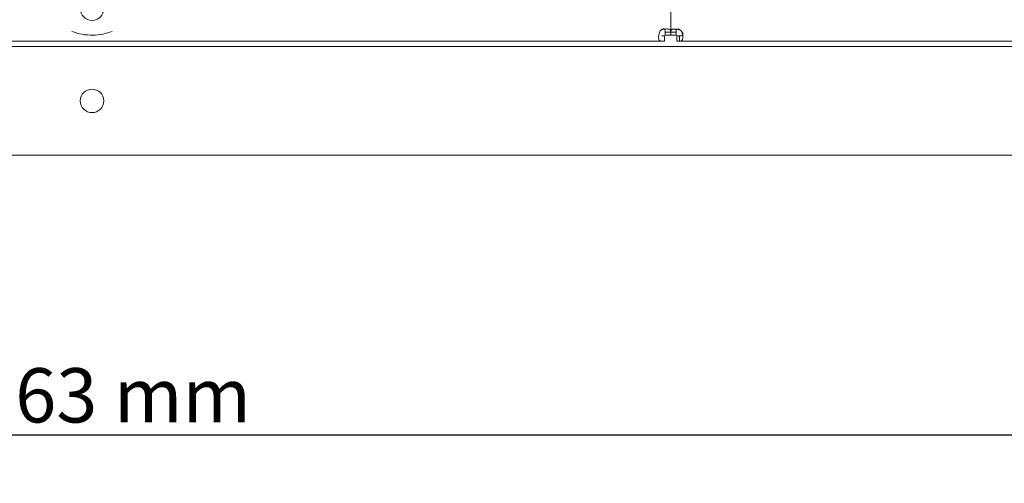
# Model space of a CAD drawing. Units: millimetres. Extents: x -1859 to 261, y -283 to 388.
# Drawn here: x -1047 to -775, y -283 to -155 of the extents above; entities that cross this region are included whole.
import ezdxf

# ---------------------------------------------------------------- set-up
doc = ezdxf.new("R2010")
doc.units = ezdxf.units.MM
doc.header["$PDSIZE"] = -1
doc.layers.add('Cotas', color=1, linetype='Continuous')
doc.dimstyles.new('ISO-25', dxfattribs={"dimtxt": 2.5, "dimasz": 2.5, "dimexe": 1.25, "dimexo": 0.625, "dimtad": 1, "dimdec": 0, "dimtxsty": 'Standard', "dimcen": 2.5, "dimadec": 0, "dimazin": 0, "dimtfac": 1, "dimtdec": 0, "dimtmove": 0, "dimatfit": 3, "dimfxl": 0, "dimarcsym": 0})

# ---------------------------------------------------------------- blocks, each defined once
blk = doc.blocks.new('*D4')
at = {"layer": 'Cotas', "color": 0, "lineweight": -2}
for p, q in [((-1858.67, -192.31), (-1858.67, -270.83)), ((-195.67, -192.31), (-195.67, -270.83)), ((-1848.67, -269.83), (-205.67, -269.83))]:
    blk.add_line(p, q, dxfattribs=at)
at = {"layer": 'Cotas', "color": 0}
for points in [[(-1848.67, -268.16), (-1848.67, -271.5), (-1858.67, -269.83)], [(-205.67, -268.16), (-205.67, -271.5), (-195.67, -269.83)]]:
    blk.add_solid(points, dxfattribs=at)
at = {"layer": 'Defpoints', "color": 0}
for p in [(-1858.67, -191.31), (-195.67, -191.31), (-195.67, -269.83)]:
    blk.add_point(p, dxfattribs=at)
at = {"layer": 'Cotas', "color": 0, "insert": (-1027.17, -260.83), "char_height": 15, "attachment_point": 5}
blk.add_mtext('1663 mm', dxfattribs=at)

msp = doc.modelspace()

# ---------------------------------------------------------------- linework, layer by layer
at = {"color": 7, "linetype": 'Continuous', "lineweight": 15}
for p, q in [((-867.17, 98.52), (-867.17, -158.55)), ((-867.17, -158.55), (-867.17, 98.52)), ((-869.64, -159.51), (-868.85, -159.51)), ((-868.85, -159.51), (-868.85, -161.01)), ((-868.67, -159.34), (-868.67, -158.55)), ((-867.17, -159.34), (-868.67, -159.34)), ((-867.17, -159.34), (-867.17, -158.55)), ((-867.17, -158.55), (-867.17, -159.34)), ((-865.67, -159.34), (-867.17, -159.34)), ((-865.67, -158.55), (-865.67, -159.34)), ((-865.5, -161.01), (-865.5, -159.51)), ((-865.5, -159.51), (-864.71, -159.51)), ((-225.67, -162.51), (-1828.67, -162.51)), ((-869.64, -161.01), (-1184.71, -161.01)), ((-869.64, -161.01), (-868.85, -161.01)), ((-865.5, -161.01), (-864.71, -161.01)), ((-549.64, -161.01), (-864.71, -161.01)), ((-196.87, -192.51), (-1857.47, -192.51))]:
    msp.add_line(p, q, dxfattribs=at)
for centre in [(-1027.17, -152.01), (-1027.17, -177.51)]:
    msp.add_circle(centre, 3.25, dxfattribs=at)
for centre, start, end in [((-868.85, -159.34), 127.0058, 142.9942), ((-865.5, -159.34), 37.0058, 52.9942)]:
    msp.add_arc(centre, 1.7, start, end, dxfattribs=at)
for points, knots in [([(-869.87, -157.98), (-869.68, -157.91), (-869.32, -157.79), (-868.78, -157.67), (-868.29, -157.62), (-867.86, -157.65), (-867.54, -157.74), (-867.24, -157.96), (-867.2, -158.3), (-867.17, -158.55)], [0, 0, 0, 0, 0.133379, 0.258951, 0.378306, 0.509291, 0.636533, 0.742103, 1, 1, 1, 1]), ([(-869.87, -157.98), (-869.79, -157.91), (-869.64, -157.79), (-869.4, -157.67), (-869.17, -157.62), (-868.97, -157.65), (-868.83, -157.74), (-868.69, -158.01), (-868.68, -158.32), (-868.67, -158.55)], [0, 0, 0, 0, 0.131531, 0.245475, 0.347255, 0.457849, 0.570515, 0.675897, 1, 1, 1, 1]), ([(-867.17, -158.55), (-867.17, -158.43), (-867.16, -158.21), (-867.05, -157.96), (-866.87, -157.78), (-866.58, -157.68), (-866.19, -157.64), (-865.69, -157.68), (-865.11, -157.79), (-864.69, -157.91), (-864.47, -157.98)], [0, 0, 0, 0, 0.11543, 0.228443, 0.341797, 0.458221, 0.580241, 0.710049, 0.849476, 1, 1, 1, 1]), ([(-865.67, -158.55), (-865.67, -158.34), (-865.66, -158.06), (-865.54, -157.79), (-865.42, -157.68), (-865.24, -157.64), (-865.01, -157.68), (-864.75, -157.8), (-864.57, -157.91), (-864.47, -157.98)], [0, 0, 0, 0, 0.290543, 0.408202, 0.514955, 0.619268, 0.730177, 0.855294, 1, 1, 1, 1]), ([(-1021.57, -158.31), (-1021.57, -158.31), (-1022.43, -158.63), (-1024.21, -159.13), (-1027.02, -159.45), (-1029.92, -159.18), (-1031.84, -158.66), (-1032.77, -158.31), (-1032.78, -158.31)], [0, 0, 0, 0, 0.001189, 0.24093, 0.480419, 0.739424, 0.998811, 1, 1, 1, 1]), ([(-869.64, -161.01), (-869.75, -161.01), (-869.97, -161), (-870.22, -160.89), (-870.4, -160.71), (-870.51, -160.42), (-870.54, -160.03), (-870.5, -159.53), (-870.4, -158.95), (-870.27, -158.53), (-870.21, -158.31)], [0, 0, 0, 0, 0.115429, 0.228442, 0.341796, 0.45822, 0.58024, 0.710049, 0.849477, 1, 1, 1, 1]), ([(-864.14, -158.31), (-864.07, -158.5), (-863.95, -158.87), (-863.83, -159.4), (-863.79, -159.9), (-863.81, -160.32), (-863.9, -160.64), (-864.13, -160.95), (-864.47, -160.99), (-864.71, -161.01)], [0, 0, 0, 0, 0.13338, 0.258949, 0.378304, 0.50929, 0.636532, 0.742103, 1, 1, 1, 1]), ([(-864.14, -158.31), (-864.08, -158.39), (-863.96, -158.55), (-863.84, -158.79), (-863.78, -159.02), (-863.82, -159.21), (-863.9, -159.36), (-864.17, -159.5), (-864.48, -159.51), (-864.71, -159.51)], [0, 0, 0, 0, 0.131532, 0.245474, 0.347256, 0.457848, 0.570512, 0.675896, 1, 1, 1, 1])]:
    msp.add_open_spline(points, degree=3, knots=knots, dxfattribs=at)
for points in [[(-867.17, -158.55), (-868.67, -158.55)], [(-865.67, -158.55), (-867.17, -158.55)], [(-864.71, -161.01), (-864.71, -159.51)]]:
    msp.add_open_spline(points, degree=1, dxfattribs=at)

# ---------------------------------------------------------------- dimensions: what is measured, and where the dimension line sits
at = {"layer": 'Cotas'}
dim = msp.add_linear_dim(base=(-195.67, -269.83), p1=(-1858.67, -191.31), p2=(-195.67, -191.31), dimstyle='ISO-25', override={"dimtxt": 15, "dimasz": 10, "dimexe": 1, "dimexo": 1, "dimgap": 1.5, "dimtih": 1, "dimtoh": 1, "dimzin": 0, "dimpost": ' mm', "dimtzin": 0}, dxfattribs=at)
dim.commit()
dim.dimension.update_dxf_attribs({"geometry": '*D4', "text_midpoint": (-1027.17, -260.83)})

doc.saveas('drawing.dxf')
